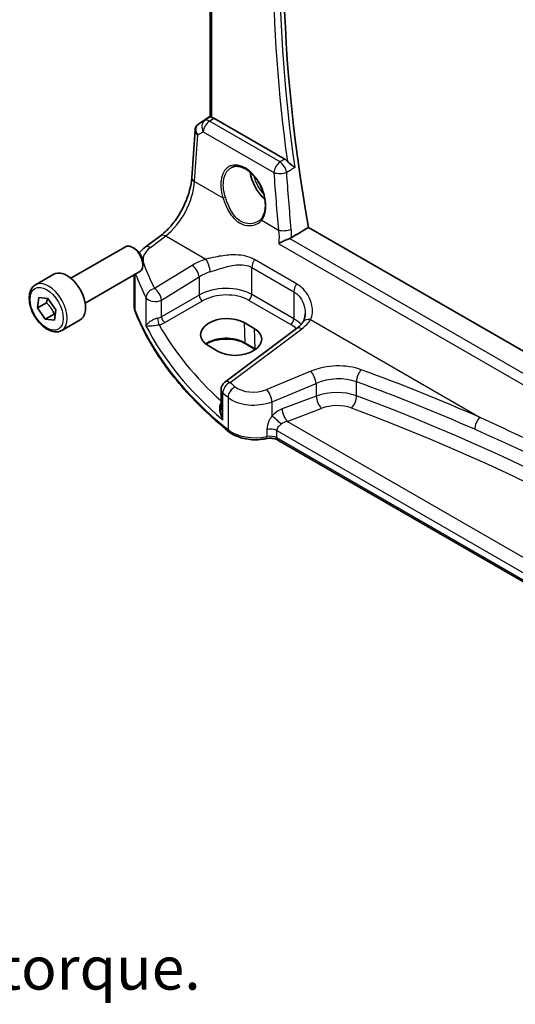
# Model space of a CAD drawing. Units: millimetres. Extents: x 29 to 4566, y 16 to 718.
# Drawn here: x 400 to 451, y 152 to 255 of the extents above; entities that cross this region are included whole.
import ezdxf

# ---------------------------------------------------------------- set-up
doc = ezdxf.new("R2010")
doc.units = ezdxf.units.MM
doc.header["$LTSCALE"] = 2
for name, color, linetype, lineweight in [('Symbol (ISO)', 7, 'Continuous', 18), ('Visible (ISO)', 7, 'Continuous', 35), ('Visible Narrow (ISO)', 7, 'Continuous', 25)]:
    doc.layers.add(name, color=color, linetype=linetype, lineweight=lineweight)
doc.styles.add('Note Text (TK)', font='txt')

msp = doc.modelspace()

# ---------------------------------------------------------------- linework, layer by layer
at = {"layer": 'Visible (ISO)'}
for p, q in [((419.4264, 244.8305), (419.4264, 284.2534)), ((418.1878, 244.0687), (419.4264, 244.8957)), ((427.2004, 240.4184), (419.7907, 244.6964)), ((417.4936, 238.4916), (417.8361, 243.4803)), ((412.6442, 231.2355), (414.2378, 232.4272)), ((511.0387, 186.3397), (429.6953, 233.3033)), ((404.8677, 227.993), (410.5694, 231.2849)), ((411.5363, 231.0854), (411.3194, 231.2106)), ((412.3801, 229.6239), (412.3801, 229.3735)), ((401.1811, 227.3079), (403.0902, 228.4102)), ((406.3677, 225.3949), (412.0694, 228.6868)), ((411.4725, 225.1518), (411.4725, 228.3422)), ((401.3986, 224.9054), (401.5381, 225.9923)), ((402.3178, 225.4361), (401.3986, 224.9054)), ((401.5381, 225.9923), (402.4834, 225.8908)), ((402.4834, 225.8908), (403.2892, 224.7024)), ((402.2045, 223.7169), (401.3986, 224.9054)), ((403.1237, 224.2476), (402.2045, 223.7169)), ((403.2892, 224.7024), (403.1498, 223.6154)), ((403.1498, 223.6154), (402.2045, 223.7169)), ((403.9311, 222.5448), (405.8402, 223.647)), ((422.9572, 223.3689), (424.0179, 222.7565)), ((428.4447, 222.7428), (420.9549, 217.1418)), ((424.124, 220.5658), (423.0634, 221.1782)), ((420.261, 220.3601), (419.2004, 220.9725)), ((420.5538, 216.341), (420.5538, 214.2468)), ((486.9937, 176.1704), (426.4911, 211.1016))]:
    msp.add_line(p, q, dxfattribs=at)
msp.add_arc((421.5538, 216.341), 1, 126.78998, 180, dxfattribs=at)
for centre, major_axis, ratio, start_param, end_param in [((528.2973, 202.7074), (-71.5625, 123.9499), 0.57735027, 0.56285989, 1.01267734), ((419.7899, 243.8773), (0.4979, -0.8688), 0.57801549, 2.35934357, 2.67240215), ((418.3985, 244.1865), (0.361, 0.2281), 0.03677527, 2.17067074, 2.24727497), ((425.6784, 238.2761), (-1.5, 2.5981), 0.57735027, 0.95617682, 2.09694576), ((411.3194, 229.9859), (-0.75, 1.299), 0.57735027, 3.14159265, 6.28318531), ((411.5363, 230.1111), (-0.5966, 1.0334), 0.57735027, 3.92699082, 5.49778714), ((404.4652, 226.0286), (-1.375, 2.3816), 0.57735027, 3.14159265, 6.28318531), ((421.0788, 222.1707), (-2.6554, -0.1273), 0.60672803, 3.89791944, 7.03951209), ((422.1395, 221.5583), (2.6554, 0.1273), 0.60672803, 3.89791944, 7.03951209)]:
    msp.add_ellipse(centre, major_axis=major_axis, ratio=ratio, start_param=start_param, end_param=end_param, dxfattribs=at)
for points, knots in [([(419.5729, 244.7823), (419.5713, 244.7826), (419.5697, 244.783), (419.5203, 244.7931), (419.482, 244.8028), (419.4366, 244.8183), (419.4265, 244.8243), (419.4264, 244.8305)], [0.2381510361, 0.2381510361, 0.2381510361, 0.2381510361, 0.2388530231, 0.2388530231, 0.2605449652, 0.2605449652, 0.2800458432, 0.2800458432, 0.2800458432, 0.2800458432]), ([(417.8361, 243.4803), (417.8391, 243.524), (417.8458, 243.5684), (417.8675, 243.6565), (417.8825, 243.7002), (417.9207, 243.7847), (417.944, 243.8254), (417.9976, 243.9015), (418.028, 243.9369), (418.0937, 244.0008), (418.1291, 244.0292), (418.166, 244.0541)], [-0.747471902, -0.747471902, -0.747471902, -0.747471902, -0.620762931, -0.620762931, -0.494053961, -0.494053961, -0.367344991, -0.367344991, -0.24063602, -0.24063602, -0.11392705, -0.11392705, -0.11392705, -0.11392705]), ([(421.6395, 239.5507), (421.7326, 239.5992), (421.8321, 239.6343), (422.0408, 239.6764), (422.1497, 239.684), (422.3717, 239.6716), (422.4842, 239.653), (422.7109, 239.5911), (422.8249, 239.5486), (423.0532, 239.4408), (423.1674, 239.3759), (423.3939, 239.2246), (423.5062, 239.1383), (423.7263, 238.9463), (423.8341, 238.8404), (424.0424, 238.6114), (424.1429, 238.4883), (424.3337, 238.2277), (424.4241, 238.0902), (424.5922, 237.8043), (424.6699, 237.656), (424.8106, 237.3523), (424.8734, 237.197), (424.9826, 236.8836), (425.029, 236.7255), (425.1038, 236.4109), (425.1324, 236.2545), (425.1712, 235.9474), (425.1815, 235.7968), (425.1837, 235.5055), (425.1757, 235.3648), (425.1421, 235.0968), (425.1165, 234.9696), (425.0488, 234.7312), (425.0067, 234.6203), (424.9053, 234.4127), (424.8454, 234.3172), (424.7787, 234.2334)], [-0.75859894, -0.75859894, -0.75859894, -0.75859894, -0.58054501, -0.58054501, -0.4069118, -0.4069118, -0.24248645, -0.24248645, -0.08410994, -0.08410994, 0.07158031, 0.07158031, 0.22645966, 0.22645966, 0.38138486, 0.38138486, 0.53667726, 0.53667726, 0.69239979, 0.69239979, 0.84849364, 0.84849364, 1.00484078, 1.00484078, 1.16129401, 1.16129401, 1.31770074, 1.31770074, 1.47394234, 1.47394234, 1.63001747, 1.63001747, 1.78621363, 1.78621363, 1.94342417, 1.94342417, 2.10880143, 2.10880143, 2.10880143, 2.10880143]), ([(427.2004, 240.4184), (427.2925, 240.3652), (427.3837, 240.2918), (427.4702, 240.2008), (427.4715, 240.1994), (427.4728, 240.1981)], [0, 0, 0, 0, 0.039090093, 0.039090093, 0.0396781857, 0.0396781857, 0.0396781857, 0.0396781857]), ([(428.2403, 239.5524), (428.2393, 239.5532), (428.2383, 239.554), (428.1757, 239.607), (428.1056, 239.6632), (427.9573, 239.7808), (427.8787, 239.8424), (427.7247, 239.9671), (427.649, 240.0301), (427.5408, 240.1292), (427.5053, 240.1635), (427.4728, 240.1981)], [-0.151034786, -0.151034786, -0.151034786, -0.151034786, -0.150522827, -0.150522827, -0.117959462, -0.117959462, -0.086497121, -0.086497121, -0.057565174, -0.057565174, -0.042568647, -0.042568647, -0.042568647, -0.042568647]), ([(414.2378, 232.4272), (414.5519, 232.6621), (414.8741, 232.9579), (415.4947, 233.6461), (415.7931, 234.0383), (416.3349, 234.8832), (416.5783, 235.3358), (416.9871, 236.2591), (417.1525, 236.7298), (417.392, 237.6434), (417.4658, 238.0863), (417.4936, 238.4916)], [-1.48352986, -1.48352986, -1.48352986, -1.48352986, -1.20427718, -1.20427718, -0.9250245, -0.9250245, -0.64577182, -0.64577182, -0.36651914, -0.36651914, -0.08726646, -0.08726646, -0.08726646, -0.08726646]), ([(424.7787, 234.2334), (424.7612, 234.2114), (424.7429, 234.1899), (424.7044, 234.1479), (424.6844, 234.1275), (424.6427, 234.0878), (424.6211, 234.0685), (424.5763, 234.0312), (424.5531, 234.0131), (424.5054, 233.9784), (424.4808, 233.9616), (424.4555, 233.9456)], [0, 0, 0, 0, 0.0147924576, 0.0147924576, 0.0295849151, 0.0295849151, 0.0443773727, 0.0443773727, 0.0591698302, 0.0591698302, 0.0739622878, 0.0739622878, 0.0739622878, 0.0739622878]), ([(427.706, 232.1424), (427.6014, 232.104), (427.4927, 232.0592), (427.2456, 231.9505), (427.1088, 231.8851), (426.8341, 231.7451), (426.697, 231.6694), (426.5772, 231.5963), (426.576, 231.5956), (426.5748, 231.5949)], [0, 0, 0, 0, 0.035266812, 0.035266812, 0.080835002, 0.080835002, 0.133800812, 0.133800812, 0.134341948, 0.134341948, 0.134341948, 0.134341948]), ([(412.0187, 230.6319), (412.096, 230.7302), (412.1795, 230.8234), (412.385, 231.028), (412.5109, 231.1358), (412.6442, 231.2355)], [1.260462812, 1.260462812, 1.260462812, 1.260462812, 1.371828792, 1.371828792, 1.518436449, 1.518436449, 1.518436449, 1.518436449]), ([(403.9311, 222.5448), (403.7827, 222.4591), (403.6147, 222.4088), (403.252, 222.3786), (403.0566, 222.4043), (402.6435, 222.5312), (402.4257, 222.6417), (401.9992, 222.9364), (401.791, 223.1231), (401.4097, 223.5488), (401.2364, 223.7874), (400.9396, 224.2932), (400.8159, 224.5601), (400.6293, 225.0991), (400.5666, 225.3712), (400.5118, 225.8975), (400.5199, 226.1517), (400.6157, 226.6119), (400.7017, 226.8199), (400.9255, 227.121), (401.0445, 227.2291), (401.1811, 227.3079)], [3.78993071, 3.78993071, 3.78993071, 3.78993071, 4.05572508, 4.05572508, 4.34534959, 4.34534959, 4.6734445, 4.6734445, 5.01215537, 5.01215537, 5.34828856, 5.34828856, 5.68284796, 5.68284796, 6.0187634, 6.0187634, 6.35741566, 6.35741566, 6.6870153, 6.6870153, 6.93152336, 6.93152336, 6.93152336, 6.93152336]), ([(411.4725, 225.1518), (411.4725, 225.1086), (411.4742, 225.0654), (411.4809, 224.9792), (411.4859, 224.9362), (411.4992, 224.8507), (411.5075, 224.8082), (411.5273, 224.7239), (411.5388, 224.6821), (411.5649, 224.5993), (411.5794, 224.5584), (411.5954, 224.5179)], [0.785398163, 0.785398163, 0.785398163, 0.785398163, 0.830312584, 0.830312584, 0.875227005, 0.875227005, 0.920141425, 0.920141425, 0.965055846, 0.965055846, 1.009970267, 1.009970267, 1.009970267, 1.009970267]), ([(421.3753, 211.9633), (420.4483, 212.7108), (419.5719, 213.4801), (417.9262, 215.0579), (417.1569, 215.8663), (415.7303, 217.5177), (415.073, 218.3605), (413.8751, 220.0756), (413.3345, 220.9478), (412.3737, 222.7163), (411.9536, 223.6125), (411.5954, 224.5179)], [4.876381211, 4.876381211, 4.876381211, 4.876381211, 4.955747977, 4.955747977, 5.035114743, 5.035114743, 5.114481508, 5.114481508, 5.193848274, 5.193848274, 5.27321504, 5.27321504, 5.27321504, 5.27321504]), ([(429.3278, 224.2925), (429.3278, 224.2229), (429.3245, 224.1548), (429.3114, 224.0227), (429.3017, 223.9588), (429.2766, 223.8365), (429.2611, 223.778), (429.2252, 223.6677), (429.2048, 223.6157), (429.1598, 223.5188), (429.1352, 223.4738), (429.109, 223.4323)], [0.402279371, 0.402279371, 0.402279371, 0.402279371, 0.441913518, 0.441913518, 0.481547665, 0.481547665, 0.521181811, 0.521181811, 0.560815958, 0.560815958, 0.600450104, 0.600450104, 0.600450104, 0.600450104]), ([(429.109, 223.4323), (429.0808, 223.3877), (429.0495, 223.3423), (428.9803, 223.2507), (428.9425, 223.2044), (428.8604, 223.1116), (428.8161, 223.065), (428.7209, 222.972), (428.6701, 222.9256), (428.5621, 222.8335), (428.5049, 222.7878), (428.4447, 222.7428)], [1.174317354, 1.174317354, 1.174317354, 1.174317354, 1.243141173, 1.243141173, 1.311964992, 1.311964992, 1.380788811, 1.380788811, 1.44961263, 1.44961263, 1.518436449, 1.518436449, 1.518436449, 1.518436449]), ([(423.0634, 221.1782), (422.8653, 221.2925), (422.633, 221.391), (422.1217, 221.5438), (421.8427, 221.5979), (421.2665, 221.6544), (420.9694, 221.6565), (420.3891, 221.6083), (420.1061, 221.5578), (419.5851, 221.4109), (419.3469, 221.3146), (419.0896, 221.1723), (419.0386, 221.1417), (418.9901, 221.1101)], [4.71238898, 4.71238898, 4.71238898, 4.71238898, 5.020055, 5.020055, 5.32961032, 5.32961032, 5.64082673, 5.64082673, 5.9521116, 5.9521116, 6.26183622, 6.26183622, 6.34269767, 6.34269767, 6.34269767, 6.34269767]), ([(421.3753, 211.9633), (421.5617, 211.813), (421.7742, 211.6828), (422.238, 211.4622), (422.4894, 211.3719), (423.0176, 211.2325), (423.2944, 211.1834), (423.8585, 211.1281), (424.1457, 211.1217), (424.7144, 211.152), (424.9959, 211.1885), (425.2669, 211.246)], [1.4068041, 1.4068041, 1.4068041, 1.4068041, 1.6671124, 1.6671124, 1.92742071, 1.92742071, 2.18772902, 2.18772902, 2.44803732, 2.44803732, 2.70834563, 2.70834563, 2.70834563, 2.70834563]), ([(426.4911, 211.1016), (426.4391, 211.1316), (426.3763, 211.1609), (426.2339, 211.2122), (426.1545, 211.2342), (425.9855, 211.2677), (425.8959, 211.2792), (425.7136, 211.29), (425.6209, 211.2894), (425.4393, 211.2763), (425.3504, 211.2637), (425.2669, 211.246)], [4.71238898, 4.71238898, 4.71238898, 4.71238898, 4.93989884, 4.93989884, 5.1674087, 5.1674087, 5.39491856, 5.39491856, 5.62242842, 5.62242842, 5.84993828, 5.84993828, 5.84993828, 5.84993828])]:
    msp.add_open_spline(points, degree=3, knots=knots, dxfattribs=at)
for points, degree in [([(429.6953, 233.3033), (428.8076, 232.7736), (427.9189, 232.2432)], 2), ([(427.706, 232.1424), (427.7825, 232.1705), (427.854, 232.2045), (427.9189, 232.2432)], 3), ([(424.1397, 220.5566), (424.1345, 220.5597), (424.1293, 220.5628), (424.124, 220.5658)], 3)]:
    msp.add_open_spline(points, degree=degree, dxfattribs=at)
for points, weights in [([(402.4455, 225.8949), (402.4065, 225.6928), (402.3178, 225.4361)], [1.07244881722, 1.05787904352, 1]), ([(402.3178, 225.4361), (402.8681, 224.9269), (403.1237, 224.2476)], [1, 1.15470053838, 1]), ([(403.1237, 224.2476), (403.1797, 224.2507), (403.2315, 224.2527)], [1, 1.01224333993, 1.02254875031])]:
    msp.add_rational_spline(points, weights, degree=2, dxfattribs=at)
at = {"layer": 'Visible Narrow (ISO)'}
for p, q in [((419.5729, 244.7823), (419.5729, 284.1688)), ((418.1973, 244.0746), (419.4264, 244.8953)), ((419.4264, 244.8351), (418.8581, 244.459)), ((419.3328, 244.3933), (419.7907, 244.6964)), ((418.8581, 244.459), (418.1773, 244.0612)), ((426.7154, 240.131), (419.3328, 244.3933)), ((417.7869, 238.0876), (418.1204, 242.9472)), ((418.1204, 242.9472), (418.69, 243.28)), ((418.69, 243.28), (426.0726, 239.0176)), ((417.7869, 238.0876), (420.7485, 236.3777)), ((424.7944, 234.0418), (426.5583, 233.0234)), ((413.1814, 231.2124), (414.7751, 232.4042)), ((414.7751, 232.4042), (418.9803, 229.9763)), ((426.5748, 231.5949), (510.422, 183.1857)), ((510.4618, 184.3633), (427.706, 232.1424)), ((417.5306, 229.3312), (413.6101, 226.9168)), ((428.44, 227.3999), (424.0501, 229.9345)), ((411.5729, 224.6376), (411.5729, 228.4002)), ((423.7663, 229.1166), (428.1562, 226.5821)), ((423.7663, 226.2952), (423.7663, 229.1166)), ((414.3409, 225.7099), (418.2614, 228.1243)), ((418.2614, 228.1243), (418.2614, 226.2365)), ((418.2614, 226.2365), (414.3409, 223.973)), ((428.1562, 223.7607), (423.7663, 226.2952)), ((428.1562, 226.5821), (428.1562, 223.7607)), ((412.7159, 225.9693), (412.7159, 223.0093)), ((414.3409, 223.973), (414.3409, 225.7099)), ((414.6939, 223.3615), (418.6144, 225.625)), ((423.4313, 225.6941), (427.8212, 223.1596)), ((422.9572, 223.3689), (423.022, 221.2641)), ((429.8928, 223.676), (447.5875, 213.4599)), ((421.4922, 217.1188), (428.9819, 222.7198)), ((424.0179, 222.7565), (424.0827, 220.6517)), ((424.0827, 220.6517), (423.022, 221.2641)), ((429.9202, 218.2845), (425.3167, 216.3832)), ((425.8783, 215.1054), (430.4819, 217.0066)), ((430.4819, 217.0066), (430.4819, 215.6987)), ((434.699, 215.7135), (434.699, 217.1866)), ((420.7316, 213.2217), (420.7316, 216.0124)), ((421.2826, 215.549), (421.2826, 212.1845)), ((425.8783, 213.6216), (425.8783, 215.1054)), ((430.4819, 215.6987), (426.9281, 214.3445)), ((427.4651, 213.0505), (431.0189, 214.4047)), ((488.6374, 177.7326), (427.4651, 213.0505)), ((425.3356, 212.2171), (425.3356, 212.217)), ((425.3356, 212.1674), (425.3356, 211.4642)), ((426.3876, 211.3305), (426.3876, 212.0834)), ((426.3876, 212.0834), (426.3876, 212.0834)), ((426.3876, 212.0834), (487.6431, 176.7176)), ((487.0647, 176.2986), (426.3876, 211.3305))]:
    msp.add_line(p, q, dxfattribs=at)
for centre, major_axis, ratio, start_param, end_param in [((527.5902, 202.2992), (71.8353, -124.4224), 0.57735027, 3.75693264, 4.09749027), ((527.913, 202.4855), (-71.5863, 123.9911), 0.57735027, 0.60930407, 0.96149226), ((418.8248, 243.2827), (-0.7468, 0.6938), 0.74164554, 6.11100643, 7.56787571), ((418.4454, 243.6395), (-0.2795, 0.4146), 0.66202263, 6.24285839, 6.28318531), ((418.5983, 244.3104), (0.5234, 0.3253), 0.02832928, 2.42585977, 2.48762637), ((418.4654, 243.6529), (-0.2776, 0.4158), 0.59411967, 6.24561175, 6.28318531), ((419.3944, 243.6155), (-0.5045, 0.8634), 0.77915995, 0.0482238, 1.50509308), ((419.3944, 243.6155), (0.5, 0.866), 0.57735027, 0.87266463, 2.26892803), ((419.3944, 243.6155), (-0.5519, 0.8339), 0.51709655, 5.46375856, 6.24787569), ((418.8248, 243.2827), (-0.974, 0.2815), 0.62468424, 0.13420271, 0.95752714), ((422.8771, 236.6646), (-1.4239, 3.0196), 0.62523539, 3.44093579, 7.65853865), ((426.777, 239.3532), (-0.5, -0.866), 0.57735027, 4.01425728, 5.41052068), ((426.777, 239.3532), (0.5098, -0.8603), 0.48142145, 0.95917105, 2.34695281), ((418.4913, 238.4231), (-0.9977, 0.0685), 0.52219131, 0, 0.82332442), ((425.6784, 238.2761), (1.2565, -2.1763), 0.57735027, 4.2100228, 5.11745527), ((426.777, 239.3532), (0.998, 0.0637), 0.42059403, 3.90227628, 5.37081249), ((527.9957, 201.704), (61.5758, -130.5903), 0.6252338, 4.14807927, 4.19358063), ((414.4863, 236.2821), (2.277, 4.4567), 0.54003525, 3.98656202, 5.38282543), ((420.8894, 236.4448), (0.19, 0.0624), 0.15612702, 3.82732253, 5.31843847), ((424.9353, 234.1089), (-0.1566, 0.1245), 0.74615832, 0, 1.2210937), ((414.8367, 231.6264), (-0.5989, 0.8008), 0.55422158, 5.4329486, 6.28318531), ((427.2627, 233.3589), (-0.9952, -0.0976), 0.39037579, 0.74691392, 2.21156277), ((413.243, 230.4346), (-0.5989, 0.8008), 0.55422158, 5.4329486, 6.28318531), ((415.4108, 230.0647), (-2.996, -0.2491), 0.6252357, 5.49820225, 6.45581264), ((412.5478, 228.7197), (0.9377, 0.3475), 0.76829613, 1.35664291, 1.46627557), ((470.0047, 240.6521), (-58.9204, -4.8995), 0.6252357, 0.17262733, 0.24634817), ((420.8763, 227.1672), (-4.9933, -0.4152), 0.6252357, 5.0493634, 5.39348249), ((417.5922, 228.5534), (-0.5244, 0.8515), 0.49401856, 3.91402987, 5.4802648), ((419.042, 229.1985), (-0.2942, 0.9557), 0.2621606, 4.0409106, 5.57804339), ((424.4734, 229.5249), (0.5, 0.866), 0.57735027, 1.42724825, 2.35619449), ((470.0663, 239.8743), (59.9222, 4.8918), 0.62448783, 3.31959037, 3.38894936), ((420.9379, 226.3894), (3.9908, 0.4253), 0.63620919, 1.89202341, 2.2361425), ((402.5561, 224.9263), (1.375, -2.3816), 0.57735027, 0, 3.14159265), ((420.9379, 224.5125), (-3.9987, -0.1665), 0.60316074, 3.90187964, 5.42031609), ((428.8634, 226.9903), (0.5, 0.866), 0.57735027, 1.42724825, 2.35619449), ((413.6717, 226.1389), (-0.8937, -0.4487), 0.75616302, 4.41402964, 5.90773083), ((413.6717, 226.1389), (-0.5244, 0.8515), 0.49401856, 3.91402987, 5.4802648), ((418.5959, 226.022), (-0.25, 0.433), 0.51542127, 0.78676769, 2.35482496), ((420.9564, 224.1155), (3.4985, 0.1677), 0.60672809, 0.75632859, 2.27476504), ((423.4128, 226.0911), (0.25, 0.433), 0.57735027, 3.97935069, 5.49778714), ((415.4725, 225.1518), (-4, 0), 0.57735027, 0, 0.2245721), ((413.6717, 226.1389), (-1, 0), 0.57735027, 0.29829294, 2.30383461), ((412.0604, 224.7018), (-0.4649, -0.1839), 0.79599393, 5.97808805, 6.28318531), ((470.0663, 232.3517), (-60, 0), 0.57735027, 0.2245721, 0.62140593), ((413.6717, 224.4054), (-0.9989, -0.0739), 0.62065278, 1.78903421, 2.25795097), ((414.0633, 223.5375), (-0.0955, 0.4908), 0.18672402, 0.93112614, 2.47585686), ((413.6902, 224.0084), (1.4994, 0.0719), 0.60672809, 4.94744094, 5.4163577), ((470.0293, 236.215), (-58.9751, -2.8264), 0.60672809, 0.294012, 0.54707935), ((414.6754, 223.7585), (-0.25, 0.433), 0.51542127, 0.78676769, 2.35482496), ((427.8027, 223.5566), (0.25, 0.433), 0.57735027, 3.97935069, 5.49778714), ((425.3463, 221.581), (3.4985, 0.1677), 0.60672809, 0.48045324, 0.75632859), ((425.3278, 221.978), (-3.9987, -0.1665), 0.60316074, 3.58249092, 3.90187964), ((425.2662, 224.6327), (-4.9933, -0.4152), 0.6252357, 2.35660959, 2.70072869), ((429.9544, 222.8982), (-0.8454, 0.5342), 0.70662958, 5.19892931, 6.28318531), ((470.0663, 235.421), (59.9756, 2.8238), 0.60625434, 3.41134938, 3.71850829), ((429.0435, 221.9419), (-0.5989, 0.8008), 0.55422158, 5.4329486, 6.28318531), ((421.0823, 220.1441), (-2.7433, 0), 0.57735027, 3.92699082, 5.60266534), ((423.1634, 221.3514), (-0.1, -0.1732), 0.57735027, 5.53269373, 6.28318531), ((424.224, 220.739), (-0.1, -0.1732), 0.57735027, 5.53269373, 6.28318531), ((422.1429, 219.5318), (-2.7433, 0), 0.57735027, 3.87313917, 3.92699082), ((432.4202, 215.692), (-4.9933, -0.4152), 0.6252357, 4.07294286, 5.18404298), ((429.9819, 217.5066), (-0.3817, 0.9243), 0.35818112, 4.0008468, 5.54908364), ((435.2533, 217.6671), (0.345, 0.9386), 0.46243278, 0.78302979, 2.26826711), ((321.1701, 105.1841), (-205.4325, -17.0828), 0.6252357, 3.99863907, 4.07294286), ((421.5538, 216.341), (0.6505, 0.7595), 0.66223866, 0.98767948, 2.47262191), ((421.5538, 216.341), (-0.5989, 0.8008), 0.55422158, 5.4329486, 6.28318531), ((470.0047, 240.6521), (-58.9204, -4.8995), 0.6252357, 0.55350708, 0.56946116), ((432.4819, 214.9142), (3.9908, 0.4253), 0.63620919, 0.91560287, 2.02670299), ((321.2317, 104.4063), (204.4307, 17.0907), 0.62545452, 0.85674985, 0.93105364), ((421.5538, 216.341), (-1, 0), 0.57735027, 0, 0.60545186), ((470.0663, 239.8743), (59.9222, 4.8918), 0.62448783, 3.69610827, 3.71206235), ((422.0957, 215.8851), (0.637, 0.7709), 0.65554803, 0.97601714, 2.46072074), ((424.0667, 217.6794), (-2.4966, -0.2076), 0.6252357, 0.56946116, 2.04245033), ((425.3783, 215.6054), (-0.3817, 0.9243), 0.35818112, 4.0008468, 5.54908364), ((432.4819, 213.6655), (-3.9991, -0.1417), 0.59956124, 4.10363936, 5.21473948), ((420.4391, 215.33), (0.3423, -0.3645), 0.45253331, 5.42343682, 5.46814305), ((424.1283, 216.9016), (3.4978, 0.2021), 0.61215395, 3.72764611, 5.20063528), ((430.9819, 215.1987), (0.3561, -0.9345), 0.37853694, 4.01101393, 5.5682643), ((434.1447, 215.233), (-0.3506, -0.9365), 0.45849477, 0.75154639, 2.27100569), ((321.2317, 108.7944), (-204.6245, -9.7561), 0.6065893, 3.70018093, 4.09597456), ((427.0219, 212.745), (-1.5115, -1.3825), 0.69790167, 4.19661007, 4.83582087), ((427.4281, 213.8445), (0.3561, -0.9345), 0.37853694, 4.01101393, 5.5682643), ((432.5189, 212.8714), (2.9987, 0.1437), 0.60672809, 0.95422541, 2.06532553), ((321.2687, 108.0004), (203.624, 9.7588), 0.60672809, 0.55843178, 0.95422541), ((426.3783, 213.1216), (0.7361, -0.6769), 0.04177937, 0.95034401, 2.35532021), ((427.5219, 212.245), (-1.0505, -0.3906), 0.70601256, 4.50803942, 5.14725022), ((447.6491, 212.6821), (0.4017, 0.9158), 0.50796881, 0.81268002, 2.29687722), ((421.6892, 212.3525), (-0.3138, -0.3892), 0.66386133, 5.59438261, 6.28318531), ((424.1283, 213.3609), (-3.5, 0), 0.57735027, 0.62140593, 1.92294747), ((425.6805, 211.6752), (-1, 0), 0.57735027, 3.92699082, 5.06454012), ((425.6805, 211.6751), (-1, 0), 0.57735027, 3.92699082, 5.06454012), ((425.6805, 211.6751), (-1, 0), 0.57735027, 3.9653144, 5.06454012), ((425.6805, 211.5896), (0.9979, 0.1014), 0.63396764, 0.75939851, 1.85862423), ((425.6805, 211.6751), (1, 0), 0.57735027, 0.78539816, 0.82372175), ((425.1631, 211.7351), (0.1038, -0.4891), 0.28162415, 0, 0.92516304), ((425.6805, 210.9223), (-1, 0), 0.57735027, 3.92699082, 5.06454012), ((426.7411, 211.5346), (-0.25, -0.433), 0.57735027, 5.49778714, 6.28318531)]:
    msp.add_ellipse(centre, major_axis=major_axis, ratio=ratio, start_param=start_param, end_param=end_param, dxfattribs=at)
msp.add_ellipse((402.3439, 224.8039), major_axis=(-1.225, 2.1218), ratio=0.57735027, dxfattribs=at)
for points, knots in [([(421.0057, 236.456), (420.9639, 236.5846), (420.928, 236.714), (420.759, 237.4419), (420.7538, 238.0322), (421.01, 238.9814), (421.266, 239.3424), (421.6184, 239.5394), (421.6289, 239.5451), (421.6395, 239.5507)], [-2.10880143, -2.10880143, -2.10880143, -2.10880143, -1.97813672, -1.97813672, -1.37197153, -1.37197153, -0.77678914, -0.77678914, -0.75859894, -0.75859894, -0.75859894, -0.75859894]), ([(424.4555, 233.9456), (424.2731, 233.8296), (424.0612, 233.7479), (423.5214, 233.654), (423.1812, 233.6842), (422.4932, 233.9583), (422.1575, 234.2363), (421.5882, 234.9913), (421.3584, 235.4774), (421.1118, 236.1382), (421.057, 236.2977), (421.0057, 236.456)], [0.073962288, 0.073962288, 0.073962288, 0.073962288, 0.172669401, 0.172669401, 0.310804923, 0.310804923, 0.470104666, 0.470104666, 0.641234121, 0.641234121, 0.69493924, 0.69493924, 0.69493924, 0.69493924]), ([(420.7485, 236.3777), (420.8041, 236.2147), (420.8638, 236.0505), (421.1334, 235.3696), (421.3863, 234.8681), (422.0028, 234.084), (422.3622, 233.7922), (423.0905, 233.4952), (423.4476, 233.4557), (424.0304, 233.5403), (424.2674, 233.6278), (424.5925, 233.8364), (424.7031, 233.9327), (424.7944, 234.0418)], [-0.69493924, -0.69493924, -0.69493924, -0.69493924, -0.641234121, -0.641234121, -0.470104666, -0.470104666, -0.310804923, -0.310804923, -0.172669401, -0.172669401, -0.066411308, -0.066411308, 0, 0, 0, 0]), ([(424.0501, 229.9345), (423.9061, 230.0176), (423.7547, 230.0901), (422.9821, 230.3926), (422.2876, 230.4576), (421.0437, 230.3964), (420.4932, 230.3128), (419.6222, 230.1355), (419.293, 230.0571), (418.9803, 229.9763)], [0, 0, 0, 0, 0.061105638, 0.061105638, 0.300817186, 0.300817186, 0.485210684, 0.485210684, 0.60045662, 0.60045662, 0.60045662, 0.60045662]), ([(419.4211, 228.6643), (419.7046, 228.7565), (419.9994, 228.854), (420.7709, 229.0953), (421.2505, 229.2323), (422.3169, 229.4284), (422.8993, 229.4489), (423.5288, 229.2379), (423.6511, 229.1831), (423.7663, 229.1166)], [-0.60045662, -0.60045662, -0.60045662, -0.60045662, -0.485210684, -0.485210684, -0.300817186, -0.300817186, -0.061105638, -0.061105638, 0, 0, 0, 0]), ([(429.8928, 223.676), (430.1059, 224.0908), (430.1484, 224.6308), (429.9568, 225.5432), (429.8132, 225.911), (429.4335, 226.5341), (429.2184, 226.7972), (428.8033, 227.1647), (428.6279, 227.2915), (428.44, 227.3999)], [-0.600450104, -0.600450104, -0.600450104, -0.600450104, -0.363290843, -0.363290843, -0.207257191, -0.207257191, -0.079714304, -0.079714304, 0, 0, 0, 0]), ([(428.1562, 226.5821), (428.3066, 226.4953), (428.4449, 226.3883), (428.7667, 226.0669), (428.9275, 225.8267), (429.1968, 225.2463), (429.2865, 224.8965), (429.324, 224.4642), (429.3278, 224.3779), (429.3277, 224.2924)], [0, 0, 0, 0, 0.079714304, 0.079714304, 0.207257191, 0.207257191, 0.363290843, 0.363290843, 0.402279371, 0.402279371, 0.402279371, 0.402279371]), ([(413.9328, 223.8162), (413.8781, 223.8045), (413.8218, 223.7896), (413.6767, 223.7444), (413.5897, 223.7106), (413.3999, 223.6243), (413.3023, 223.5702), (413.1022, 223.4417), (413.0077, 223.3667), (412.8296, 223.1954), (412.7581, 223.0996), (412.7159, 223.0093)], [-0.277035839, -0.277035839, -0.277035839, -0.277035839, -0.25149298, -0.25149298, -0.210624404, -0.210624404, -0.157495256, -0.157495256, -0.088942045, -0.088942045, 0.000764721, 0.000764721, 0.000764721, 0.000764721]), ([(412.7159, 223.0093), (412.7782, 223.004), (412.8702, 223.004), (413.0833, 223.0147), (413.1926, 223.0229), (413.4165, 223.0452), (413.5236, 223.0575), (413.7271, 223.0843), (413.8188, 223.0975), (413.969, 223.1212), (414.0266, 223.1308), (414.0818, 223.1405)], [-0.000764721, -0.000764721, -0.000764721, -0.000764721, 0.088942045, 0.088942045, 0.157495256, 0.157495256, 0.210624404, 0.210624404, 0.25149298, 0.25149298, 0.277035839, 0.277035839, 0.277035839, 0.277035839]), ([(420.5375, 214.9748), (420.5073, 214.9399), (420.4813, 214.9), (420.4251, 214.7866), (420.4019, 214.7082), (420.3706, 214.5173), (420.3688, 214.4007), (420.3937, 214.1147), (420.4332, 213.9391), (420.5513, 213.5823), (420.6335, 213.3979), (420.7316, 213.2217)], [0, 0, 0, 0, 0.023355919, 0.023355919, 0.060725389, 0.060725389, 0.108829563, 0.108829563, 0.177438514, 0.177438514, 0.250816392, 0.250816392, 0.250816392, 0.250816392]), ([(420.7316, 213.2217), (420.6658, 213.4175), (420.616, 213.6216), (420.5653, 213.9655), (420.5538, 214.1079), (420.5538, 214.2468)], [-0.250816392, -0.250816392, -0.250816392, -0.250816392, -0.177438514, -0.177438514, -0.126551224, -0.126551224, -0.126551224, -0.126551224]), ([(425.8783, 213.6216), (425.7531, 213.4584), (425.6399, 213.28), (425.4156, 212.8117), (425.3356, 212.5075), (425.3356, 212.2171)], [0, 0, 0, 0, 0.071455875, 0.071455875, 0.178167407, 0.178167407, 0.178167407, 0.178167407]), ([(483.4514, 192.7539), (482.4236, 193.4963), (481.3828, 194.2389), (475.9178, 198.0724), (471.2819, 201.0883), (463.4474, 205.6115), (460.3737, 207.2606), (454.0846, 210.4303), (450.8689, 211.952), (447.5875, 213.4599)], [0, 0, 0, 0, 0.49019177, 0.49019177, 2.54272487, 2.54272487, 3.81408731, 3.81408731, 5.08544975, 5.08544975, 5.08544975, 5.08544975]), ([(425.3356, 212.217), (425.3356, 212.217), (425.3356, 212.2169), (425.3356, 212.2167), (425.3356, 212.2165), (425.3356, 212.2155), (425.3356, 212.2148), (425.3356, 212.2111), (425.3356, 212.2081), (425.3356, 212.2004), (425.3356, 212.1956), (425.3356, 212.183), (425.3356, 212.1752), (425.3356, 212.1674)], [-0.00602332442, -0.00602332442, -0.00602332442, -0.00602332442, -0.00600433924, -0.00600433924, -0.0059321589, -0.0059321589, -0.00565232141, -0.00565232141, -0.00457188173, -0.00457188173, -0.00281391134, -0.00281391134, 0.00005016814, 0.00005016814, 0.00005016814, 0.00005016814]), ([(426.3876, 212.0834), (426.3876, 212.2286), (426.456, 212.3731), (426.6402, 212.5924), (426.7317, 212.6753), (426.8293, 212.7531)], [-0.178167407, -0.178167407, -0.178167407, -0.178167407, -0.071455875, -0.071455875, 0, 0, 0, 0]), ([(447.0346, 212.2267), (450.3613, 210.7678), (453.6073, 209.294), (459.9273, 206.1966), (463.0015, 204.572), (470.7978, 200.0707), (475.3711, 197.0245), (480.7106, 193.1311), (481.725, 192.3762), (482.7242, 191.6213)], [-5.08544975, -5.08544975, -5.08544975, -5.08544975, -3.81408731, -3.81408731, -2.54272487, -2.54272487, -0.49019177, -0.49019177, 0, 0, 0, 0])]:
    msp.add_open_spline(points, degree=3, knots=knots, dxfattribs=at)
for points in [[(427.2004, 240.4184), (427.0387, 240.3226), (426.877, 240.2268), (426.7154, 240.131)], [(428.2403, 239.5524), (428.1248, 239.484), (428.0093, 239.4157), (427.8938, 239.3473)], [(427.4088, 239.0602), (427.5705, 239.1559), (427.7322, 239.2516), (427.8938, 239.3473)], [(427.8882, 233.1058), (427.6936, 235.102), (427.5337, 237.0875), (427.4088, 239.0602)], [(426.5583, 233.0234), (426.6174, 232.563), (426.6235, 232.0804), (426.5748, 231.5949)], [(427.9189, 232.2432), (427.926, 232.536), (427.9156, 232.8246), (427.8882, 233.1058)], [(420.5538, 214.9933), (420.5484, 214.9872), (420.5429, 214.981), (420.5375, 214.9748)]]:
    msp.add_open_spline(points, degree=3, dxfattribs=at)

# ---------------------------------------------------------------- texts
at = {"layer": 'Symbol (ISO)', "color": 7, "insert": (65.514, 159.3646), "char_height": 4.5, "width": 354.802503, "attachment_point": 4, "line_spacing_factor": 1.058182, "style": 'Note Text (TK)'}
msp.add_mtext('※取付ビスの締付けの強弱によりガスケットが伸縮するためD寸法（全長）は多少変化します。\\P※Be aware that the entire enclosure length will be slightly shorter even if fastening screws under the recommended torque.', dxfattribs=at)

doc.saveas('drawing.dxf')
